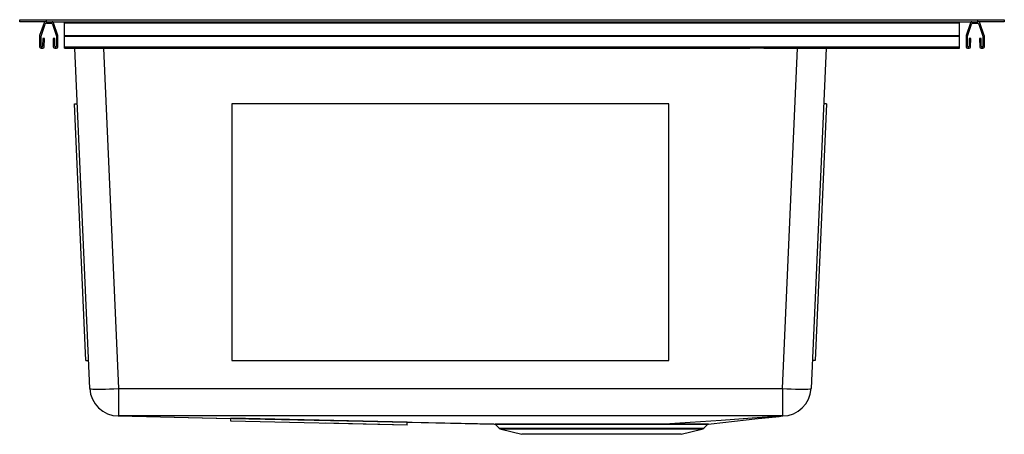
# Model space of a CAD drawing. Units: inches. Extents: x -11 to 11, y -9.2 to 0.
import ezdxf

# ---------------------------------------------------------------- set-up
doc = ezdxf.new("R2010")
doc.units = ezdxf.units.IN
doc.header["$MEASUREMENT"] = 0

# ---------------------------------------------------------------- blocks, each defined once
blk = doc.blocks.new('ECTSRA33229BG_RIGHT')
at = {"color": 7, "linetype": 'Continuous', "lineweight": 25}
for p, q in [((73.367, 16.447), (73.367, 16.493)), ((73.367, 16.493), (73.96, 16.493)), ((73.96, 16.447), (73.367, 16.447)), ((73.912, 16.425), (73.813, 16.138)), ((73.844, 16.127), (73.935, 16.393)), ((73.96, 16.493), (73.96, 16.447)), ((73.96, 16.493), (94.773, 16.493)), ((73.96, 16.447), (94.773, 16.447)), ((73.965, 16.415), (74.068, 16.415)), ((74.098, 16.393), (74.19, 16.127)), ((74.22, 16.138), (74.121, 16.425)), ((74.367, 16.425), (74.367, 16.447)), ((74.367, 16.425), (94.367, 16.425)), ((74.367, 16.138), (74.367, 16.425)), ((94.367, 16.425), (94.367, 16.447)), ((94.367, 16.138), (94.367, 16.425)), ((94.612, 16.425), (94.513, 16.138)), ((94.544, 16.127), (94.635, 16.393)), ((94.665, 16.415), (94.768, 16.415)), ((94.773, 16.447), (94.773, 16.493)), ((94.773, 16.493), (95.367, 16.493)), ((95.367, 16.447), (94.773, 16.447)), ((94.798, 16.393), (94.89, 16.127)), ((94.92, 16.138), (94.821, 16.425)), ((95.367, 16.493), (95.367, 16.447)), ((73.812, 16.127), (73.812, 15.889)), ((73.844, 15.901), (73.844, 16.127)), ((73.883, 16.069), (73.88, 15.9)), ((73.918, 16.069), (73.883, 16.069)), ((73.915, 15.888), (73.918, 16.069)), ((74.115, 16.069), (74.118, 15.888)), ((74.15, 16.069), (74.115, 16.069)), ((74.153, 15.9), (74.15, 16.069)), ((74.19, 16.127), (74.19, 15.901)), ((74.222, 15.889), (74.222, 16.127)), ((74.367, 16.127), (74.367, 16.138)), ((74.367, 16.138), (94.367, 16.138)), ((74.367, 15.889), (74.367, 16.127)), ((74.367, 16.127), (94.367, 16.127)), ((94.367, 16.127), (94.367, 16.138)), ((94.367, 15.889), (94.367, 16.127)), ((94.512, 16.127), (94.512, 15.889)), ((94.544, 15.901), (94.544, 16.127)), ((94.583, 16.069), (94.58, 15.9)), ((94.618, 16.069), (94.583, 16.069)), ((94.615, 15.888), (94.618, 16.069)), ((94.815, 16.069), (94.818, 15.888)), ((94.85, 16.069), (94.815, 16.069)), ((94.853, 15.9), (94.85, 16.069)), ((94.89, 16.127), (94.89, 15.901)), ((94.922, 15.889), (94.922, 16.127)), ((73.844, 15.857), (73.883, 15.857)), ((74.15, 15.857), (74.19, 15.857)), ((74.367, 15.889), (94.367, 15.889)), ((74.367, 15.857), (74.367, 15.889)), ((74.367, 15.857), (89.682, 15.857)), ((74.933, 8.242), (74.6, 15.857)), ((89.994, 15.857), (89.682, 15.857)), ((89.682, 15.857), (89.682, 15.857)), ((89.994, 15.857), (94.367, 15.857)), ((89.994, 15.857), (89.994, 15.857)), ((91.383, 15.857), (91.05, 8.242)), ((94.367, 15.857), (94.367, 15.889)), ((94.544, 15.857), (94.583, 15.857)), ((94.85, 15.857), (94.89, 15.857)), ((74.592, 14.611), (74.654, 14.614)), ((74.843, 8.869), (74.592, 14.611)), ((78.11, 14.611), (78.11, 14.614)), ((87.874, 14.614), (78.11, 14.614)), ((87.874, 14.611), (78.11, 14.611)), ((78.11, 14.611), (78.11, 8.869)), ((87.874, 14.611), (87.874, 14.614)), ((87.874, 8.869), (87.874, 14.611)), ((91.391, 14.611), (91.14, 8.869)), ((91.391, 14.611), (91.329, 14.614)), ((74.843, 8.869), (74.905, 8.871)), ((78.11, 8.869), (87.874, 8.869)), ((91.14, 8.869), (91.078, 8.871)), ((75.572, 8.242), (90.411, 8.242)), ((75.572, 8.242), (75.572, 7.63)), ((90.411, 8.242), (90.411, 7.63)), ((75.571, 7.63), (78.086, 7.575)), ((75.571, 7.63), (78.086, 7.575)), ((75.571, 7.63), (75.571, 7.63)), ((90.411, 7.63), (75.572, 7.63)), ((78.085, 7.515), (78.086, 7.577)), ((82.021, 7.425), (78.085, 7.515)), ((82.022, 7.488), (78.086, 7.577)), ((80.054, 7.532), (83.979, 7.447)), ((80.055, 7.532), (83.983, 7.447)), ((80.194, 7.529), (80.055, 7.532)), ((82.021, 7.425), (82.022, 7.488)), ((82.022, 7.425), (82.023, 7.488)), ((82.023, 7.488), (82.022, 7.488)), ((90.411, 7.63), (90.413, 7.63)), ((82.022, 7.425), (80.193, 7.467)), ((83.99, 7.443), (84.078, 7.36)), ((84.126, 7.334), (84.589, 7.219)), ((88.144, 7.219), (88.607, 7.334)), ((88.655, 7.36), (88.744, 7.444)), ((88.744, 7.444), (88.744, 7.444)), ((88.144, 7.219), (84.589, 7.219))]:
    blk.add_line(p, q, dxfattribs=at)
at = {"color": 8, "linetype": 'Continuous', "lineweight": 25}
for p, q in [((75.239, 15.857), (75.572, 8.242)), ((90.411, 8.242), (90.744, 15.857)), ((84.078, 7.36), (88.655, 7.36)), ((88.607, 7.334), (84.126, 7.334))]:
    blk.add_line(p, q, dxfattribs=at)
at = {"color": 7, "linetype": 'Continuous', "lineweight": 25, "flags": 128}
for points in [[(74.933, 8.242), (74.941, 8.238), (74.964, 8.235), (75.003, 8.232), (75.055, 8.231), (75.12, 8.23), (75.197, 8.231), (75.282, 8.232), (75.375, 8.235), (75.472, 8.238), (75.572, 8.242)], [(90.411, 8.242), (90.511, 8.238), (90.608, 8.235), (90.701, 8.232), (90.787, 8.231), (90.863, 8.23), (90.928, 8.231), (90.98, 8.232), (91.019, 8.235), (91.042, 8.238), (91.05, 8.242)], [(75.572, 7.63), (77.754, 7.584), (79.948, 7.539), (84.324, 7.447)], [(87.664, 7.447), (88.347, 7.493), (89.038, 7.539), (89.731, 7.585), (90.413, 7.63)]]:
    blk.add_lwpolyline(points, dxfattribs=at)
at = {"color": 7, "linetype": 'Continuous', "lineweight": 25}
for centre, radius, start, end in [((73.943, 16.415), 0.032, 90, 161), ((73.965, 16.383), 0.032, 90, 161), ((74.068, 16.383), 0.032, 19, 90), ((74.091, 16.415), 0.032, 19, 90), ((94.643, 16.415), 0.032, 90, 161), ((94.665, 16.383), 0.032, 90, 161), ((94.768, 16.383), 0.032, 19, 90), ((94.791, 16.415), 0.032, 19, 90), ((73.844, 16.127), 0.032, 161, 180), ((74.19, 16.127), 0.032, 0, 19), ((94.544, 16.127), 0.032, 161, 180), ((94.89, 16.127), 0.032, 0, 19), ((73.844, 15.889), 0.032, 180, 270), ((73.862, 15.901), 0.0183, 179, 359), ((73.883, 15.889), 0.032, 270, 359), ((74.15, 15.889), 0.032, 181, 270), ((74.171, 15.901), 0.0183, 181, 1), ((74.19, 15.889), 0.032, 270, 0), ((94.544, 15.889), 0.032, 180, 270), ((94.562, 15.901), 0.0183, 179, 359), ((94.583, 15.889), 0.032, 270, 359), ((94.85, 15.889), 0.032, 181, 270), ((94.871, 15.901), 0.0183, 181, 1), ((94.89, 15.889), 0.032, 270, 0), ((75.572, 8.27), 0.64, 182.5, 269.9561), ((90.411, 8.27), 0.64, 270.1395, 357.5), ((84.152, 7.439), 0.109, 227.0096, 256.0065), ((88.581, 7.439), 0.109, 283.9935, 312.9904), ((88.757, 7.433), 0.0164, 90.2478, 136.7093), ((88.757, 7.433), 0.0164, 90.2478, 136.616)]:
    blk.add_arc(centre, radius, start, end, dxfattribs=at)
for points in [[(75.571, 7.63), (75.571, 7.63), (75.571, 7.63), (75.571, 7.63)], [(90.413, 7.63), (90.413, 7.63), (90.413, 7.63), (90.413, 7.63), (90.413, 7.63)], [(84.334, 7.443), (84.331, 7.445), (84.328, 7.447), (84.324, 7.447)], [(87.658, 7.443), (87.66, 7.446), (87.662, 7.447), (87.664, 7.447)]]:
    blk.add_open_spline(points, degree=3, dxfattribs=at)
for points, knots in [([(88.753, 7.449), (89.1, 7.487), (89.654, 7.547), (90.208, 7.608), (90.416, 7.63)], [0, 0, 0, 0, 0.625001, 1, 1, 1, 1]), ([(88.753, 7.449), (89.1, 7.487), (89.653, 7.547), (90.207, 7.607), (90.414, 7.63)], [0, 0, 0, 0, 0.625914, 1, 1, 1, 1]), ([(90.414, 7.63), (90.414, 7.63), (90.414, 7.63), (90.414, 7.63), (90.413, 7.63), (90.413, 7.63), (90.413, 7.63), (90.413, 7.63), (90.413, 7.63), (90.413, 7.63)], [0.5687003, 0.5687003, 0.5687003, 0.5687003, 0.6012047, 0.6012047, 0.6012047, 0.7312222, 0.7312222, 0.7312222, 0.7341866, 0.7341866, 0.7341866, 0.7341866]), ([(83.979, 7.447), (83.98, 7.447), (83.983, 7.447), (84.009, 7.447), (84.061, 7.447), (84.155, 7.447), (84.267, 7.447), (84.324, 7.447)], [0, 0, 0, 0, 0.146922, 0.303955, 0.460988, 0.727577, 1, 1, 1, 1]), ([(84.334, 7.443), (84.278, 7.443), (84.166, 7.443), (84.072, 7.443), (84.02, 7.443), (83.994, 7.443), (83.991, 7.443), (83.99, 7.443)], [0, 0, 0, 0, 0.266625, 0.539087, 0.69171, 0.844333, 1, 1, 1, 1]), ([(84.324, 7.447), (84.408, 7.447), (84.503, 7.447), (84.663, 7.447), (84.72, 7.447), (84.809, 7.447), (84.839, 7.447), (84.902, 7.447), (84.934, 7.447), (85.096, 7.447), (85.234, 7.447), (85.416, 7.447), (85.453, 7.447), (85.527, 7.447), (85.565, 7.447), (85.678, 7.447), (85.754, 7.447), (85.909, 7.448), (85.987, 7.448), (86.105, 7.448), (86.145, 7.448), (86.225, 7.448), (86.265, 7.448), (86.465, 7.448), (86.623, 7.448), (86.857, 7.448), (86.935, 7.448), (87.051, 7.448), (87.089, 7.448), (87.165, 7.448), (87.202, 7.448), (87.313, 7.448), (87.386, 7.448), (87.492, 7.447), (87.527, 7.447), (87.579, 7.447), (87.605, 7.447), (87.634, 7.447), (87.647, 7.447), (87.656, 7.447), (87.66, 7.447), (87.664, 7.447)], [0, 0, 0, 0, 0.125, 0.125, 0.1875, 0.1875, 0.21875, 0.21875, 0.25, 0.25, 0.375, 0.375, 0.40625, 0.40625, 0.4375, 0.4375, 0.5, 0.5, 0.5625, 0.5625, 0.59375, 0.59375, 0.625, 0.625, 0.75, 0.75, 0.8125, 0.8125, 0.84375, 0.84375, 0.875, 0.875, 0.9375, 0.9375, 0.96875, 0.96875, 0.984375, 0.992188, 0.996094, 0.996094, 1, 1, 1, 1]), ([(87.658, 7.443), (87.524, 7.443), (87.383, 7.443), (87.199, 7.443), (87.162, 7.443), (87.086, 7.443), (87.048, 7.443), (86.933, 7.443), (86.855, 7.443), (86.622, 7.443), (86.465, 7.443), (86.266, 7.443), (86.226, 7.443), (86.146, 7.443), (86.107, 7.443), (85.989, 7.443), (85.911, 7.443), (85.758, 7.443), (85.682, 7.443), (85.569, 7.443), (85.532, 7.443), (85.458, 7.443), (85.421, 7.443), (85.24, 7.443), (85.103, 7.443), (84.911, 7.443), (84.849, 7.443), (84.76, 7.443), (84.73, 7.443), (84.674, 7.443), (84.646, 7.443), (84.512, 7.443), (84.417, 7.443), (84.334, 7.443)], [0, 0, 0, 0, 0.125, 0.125, 0.15625, 0.15625, 0.1875, 0.1875, 0.25, 0.25, 0.375, 0.375, 0.40625, 0.40625, 0.4375, 0.4375, 0.5, 0.5, 0.5625, 0.5625, 0.59375, 0.59375, 0.625, 0.625, 0.75, 0.75, 0.8125, 0.8125, 0.84375, 0.84375, 0.875, 0.875, 1, 1, 1, 1]), ([(88.744, 7.445), (88.744, 7.445), (88.746, 7.445), (88.733, 7.445), (88.703, 7.444), (88.655, 7.444), (88.591, 7.444), (88.511, 7.444), (88.417, 7.444), (88.307, 7.444), (88.153, 7.443), (87.944, 7.443), (87.754, 7.443), (87.658, 7.443)], [0, 0, 0, 0, 0.028322, 0.111844, 0.195367, 0.281333, 0.367301, 0.450814, 0.534327, 0.620266, 0.706205, 0.851525, 1, 1, 1, 1]), ([(87.664, 7.447), (87.719, 7.447), (87.828, 7.447), (87.981, 7.448), (88.125, 7.448), (88.287, 7.448), (88.455, 7.448), (88.583, 7.448), (88.663, 7.449), (88.711, 7.449), (88.742, 7.449), (88.756, 7.449), (88.754, 7.449), (88.753, 7.449)], [0, 0, 0, 0, 0.083445, 0.166889, 0.252758, 0.338626, 0.484052, 0.632646, 0.716144, 0.799643, 0.885574, 0.971505, 1, 1, 1, 1])]:
    blk.add_open_spline(points, degree=3, knots=knots, dxfattribs=at)

msp = doc.modelspace()

# ---------------------------------------------------------------- block references
msp.add_blockref('ECTSRA33229BG_RIGHT', (-84.367, -16.447))

doc.saveas('drawing.dxf')
